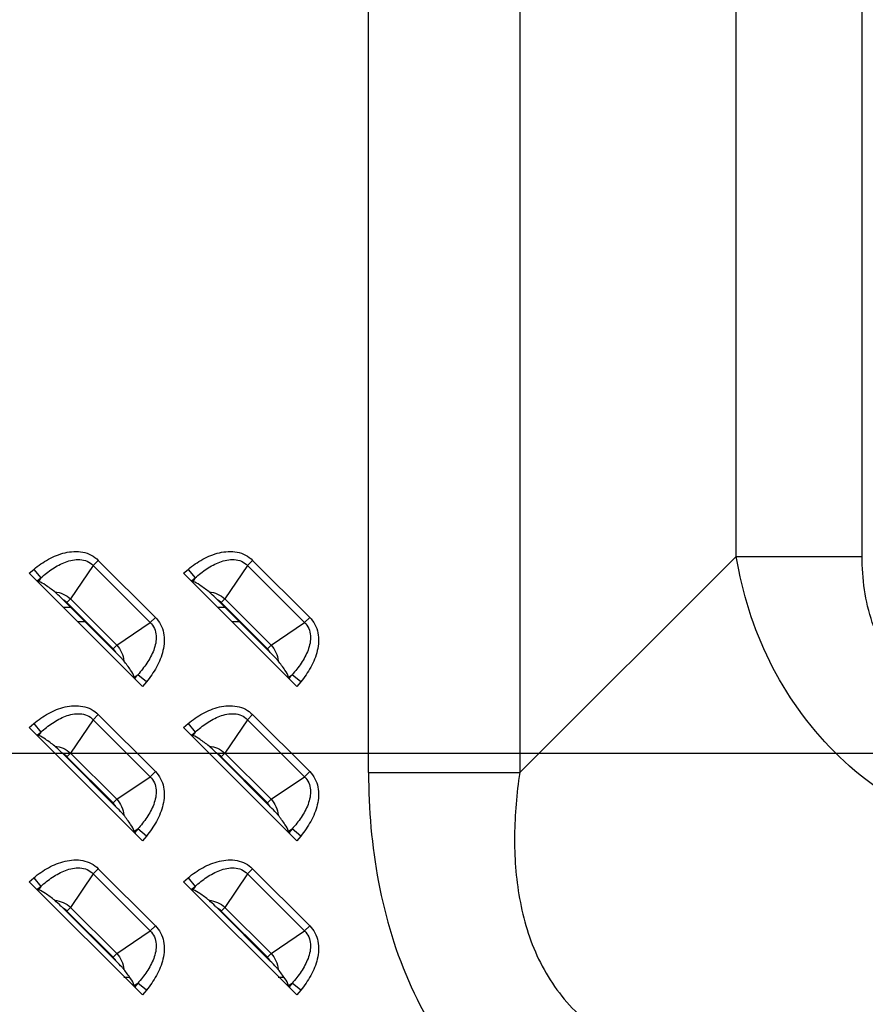
# Model space of a CAD drawing. Units: millimetres. Extents: x 0 to 1189, y 0 to 841.
# Drawn here: x 735 to 757, y 269 to 294 of the extents above; entities that cross this region are included whole.
import ezdxf

# ---------------------------------------------------------------- set-up
doc = ezdxf.new("R2010")
doc.units = ezdxf.units.MM
doc.header["$LTSCALE"] = 65.395
doc.layers.get('0').update_dxf_attribs({"linetype": 'CONTINUOUS'})
doc.layers.add('7_ALL_FEATURES', color=7, linetype='CONTINUOUS')
doc.layers.add('DEF_DRAFT_DIM', color=7, linetype='CONTINUOUS')
doc.styles.get("Standard").update_dxf_attribs({"font": 'txt', "width": 0.8})
doc.dimstyles.new('DIMSTYLE_2', dxfattribs={"dimtxt": 3, "dimasz": 3, "dimexe": 0.8, "dimexo": 0.2, "dimgap": 0.75, "dimtad": 1, "dimlfac": 3.333333, "dimdsep": 46, "dimtxsty": 'Standard', "dimblk": 'OPEN', "dimblk1": 'OPEN', "dimblk2": 'OPEN', "dimcen": 0.09, "dimazin": 2, "dimtp": 0.5, "dimtm": 0.5, "dimtfac": 1, "dimtofl": 0, "dimtmove": 0, "dimatfit": 3, "dimldrblk": 'OPEN', "dimfxl": 1, "dimtolj": 1, "dimarcsym": 0})

# ---------------------------------------------------------------- blocks, each defined once
blk = doc.blocks.new('_OPEN')
at = {"color": 0, "linetype": 'ByBlock'}
for p, q in [((0, 0), (-1, 0.1167)), ((-1, -0.1167), (0, 0)), ((-1, 0), (0, 0))]:
    blk.add_line(p, q, dxfattribs=at)
blk = doc.blocks.new('*D2')
at = {"layer": 'DEF_DRAFT_DIM', "color": 2, "linetype": 'Continuous', "transparency": 16777216}
for p, q in [((785.679, 395.264), (677.929, 395.264)), ((678.729, 395.264), (678.729, 335.264)), ((678.729, 275.264), (678.729, 335.264)), ((785.678, 275.264), (677.929, 275.264))]:
    blk.add_line(p, q, dxfattribs=at)
at = {"layer": 'DEF_DRAFT_DIM', "color": 2, "linetype": 'Continuous', "transparency": 16777216, "xscale": 3, "yscale": 3, "zscale": 3}
for p, rotation in [((678.729, 395.264), 90), ((678.729, 275.264), 270)]:
    blk.add_blockref('_OPEN', p, dxfattribs=dict(at, rotation=rotation))

msp = doc.modelspace()

# ---------------------------------------------------------------- linework, layer by layer
at = {"layer": '7_ALL_FEATURES', "color": 7, "linetype": 'Continuous'}
for p, q in [((753.5369, 280.2456), (753.5383, 398.2925)), ((756.7189, 280.2456), (756.7203, 398.2924)), ((744.2481, 274.7754), (744.2485, 304.7414)), ((748.0668, 301.3597), (748.0665, 274.7753)), ((737.4169, 280.1452), (737.2855, 280.0138)), ((737.4169, 280.1452), (738.8589, 278.7032)), ((741.3169, 280.1452), (741.1855, 280.0137)), ((741.3169, 280.1452), (742.7589, 278.7032)), ((748.0665, 274.7753), (753.5369, 280.2456)), ((753.5369, 280.2456), (756.7189, 280.2456)), ((735.6663, 279.8182), (735.7861, 279.9176)), ((735.7861, 279.9176), (735.9662, 279.7005)), ((737.2855, 280.0138), (736.7151, 279.1685)), ((737.2855, 280.0138), (738.7275, 278.5718)), ((739.5663, 279.8182), (739.6861, 279.9176)), ((739.6861, 279.9176), (739.8662, 279.7005)), ((741.1855, 280.0137), (740.6151, 279.1684)), ((741.1855, 280.0137), (742.6275, 278.5717)), ((738.5318, 276.9526), (735.6663, 279.8182)), ((735.8751, 279.625), (735.9662, 279.7005)), ((735.9662, 279.7005), (735.9073, 279.6132)), ((742.4318, 276.9525), (739.5663, 279.8182)), ((739.7751, 279.6249), (739.8662, 279.7005)), ((739.8662, 279.7005), (739.8073, 279.6132)), ((735.8751, 279.625), (735.9073, 279.6132)), ((739.7751, 279.6249), (739.8073, 279.6132)), ((737.8629, 277.8123), (736.526, 279.1492)), ((736.6231, 279.0764), (736.7151, 279.1685)), ((736.7151, 279.1685), (737.8821, 278.0014)), ((741.7629, 277.8122), (740.426, 279.1492)), ((740.5231, 279.0764), (740.6151, 279.1684)), ((740.6151, 279.1684), (741.7821, 278.0014)), ((736.6231, 279.0764), (737.7901, 277.9094)), ((740.5231, 279.0764), (741.6901, 277.9094)), ((738.8589, 278.7032), (738.7275, 278.5718)), ((742.7589, 278.7032), (742.6275, 278.5717)), ((737.8821, 278.0014), (738.7275, 278.5718)), ((741.7821, 278.0014), (742.6275, 278.5717)), ((737.7901, 277.9094), (737.8821, 278.0014)), ((741.6901, 277.9094), (741.7821, 278.0014)), ((738.3269, 277.1936), (738.4142, 277.2525)), ((738.3386, 277.1614), (738.3269, 277.1936)), ((738.4142, 277.2525), (738.3386, 277.1614)), ((738.6313, 277.0724), (738.4142, 277.2525)), ((742.2269, 277.1935), (742.3142, 277.2524)), ((742.2386, 277.1614), (742.2269, 277.1935)), ((742.3142, 277.2524), (742.2386, 277.1614)), ((742.5313, 277.0724), (742.3142, 277.2524)), ((738.6313, 277.0724), (738.5318, 276.9526)), ((742.5313, 277.0724), (742.4318, 276.9525)), ((737.4169, 276.2452), (737.2854, 276.1138)), ((737.4169, 276.2452), (738.8589, 274.8032)), ((741.3169, 276.2452), (741.1854, 276.1137)), ((741.3169, 276.2452), (742.7589, 274.8032)), ((735.6662, 275.9182), (735.7861, 276.0176)), ((738.5318, 273.0526), (735.6662, 275.9182)), ((735.7861, 276.0176), (735.9662, 275.8005)), ((737.2854, 276.1138), (736.7151, 275.2685)), ((737.2854, 276.1138), (738.7274, 274.6718)), ((739.5662, 275.9182), (739.6861, 276.0176)), ((742.4318, 273.0525), (739.5662, 275.9182)), ((739.6861, 276.0176), (739.8662, 275.8005)), ((741.1854, 276.1137), (740.6151, 275.2684)), ((741.1854, 276.1137), (742.6274, 274.6717)), ((735.8751, 275.725), (735.9662, 275.8005)), ((735.8751, 275.725), (735.9072, 275.7132)), ((735.9662, 275.8005), (735.9072, 275.7132)), ((739.7751, 275.7249), (739.8662, 275.8005)), ((739.7751, 275.7249), (739.8072, 275.7132)), ((739.8662, 275.8005), (739.8072, 275.7132)), ((737.8629, 273.9123), (736.5259, 275.2492)), ((736.6231, 275.1764), (736.7151, 275.2685)), ((736.6231, 275.1764), (737.7901, 274.0094)), ((736.7151, 275.2685), (737.8821, 274.1014)), ((741.7629, 273.9122), (740.4259, 275.2492)), ((740.5231, 275.1764), (740.6151, 275.2684)), ((740.5231, 275.1764), (741.6901, 274.0094)), ((740.6151, 275.2684), (741.7821, 274.1014)), ((737.8821, 274.1014), (738.7274, 274.6718)), ((738.8589, 274.8032), (738.7274, 274.6718)), ((741.7821, 274.1014), (742.6274, 274.6717)), ((742.7589, 274.8032), (742.6274, 274.6717)), ((744.2481, 274.7754), (748.0665, 274.7754)), ((737.7901, 274.0094), (737.8821, 274.1014)), ((741.6901, 274.0094), (741.7821, 274.1014)), ((738.3268, 273.2936), (738.4142, 273.3525)), ((738.3386, 273.2614), (738.3268, 273.2936)), ((738.4142, 273.3525), (738.3386, 273.2614)), ((738.6312, 273.1724), (738.4142, 273.3525)), ((738.6312, 273.1724), (738.5318, 273.0526)), ((742.2268, 273.2935), (742.3142, 273.3524)), ((742.2386, 273.2614), (742.2268, 273.2935)), ((742.3142, 273.3524), (742.2386, 273.2614)), ((742.5312, 273.1724), (742.3142, 273.3524)), ((742.5312, 273.1724), (742.4318, 273.0525)), ((737.2854, 272.2138), (736.715, 271.3685)), ((737.4168, 272.3452), (737.2854, 272.2138)), ((737.2854, 272.2138), (738.7274, 270.7718)), ((737.4168, 272.3452), (738.8588, 270.9032)), ((741.1854, 272.2137), (740.615, 271.3684)), ((741.3168, 272.3452), (741.1854, 272.2137)), ((741.1854, 272.2137), (742.6274, 270.7717)), ((741.3168, 272.3452), (742.7588, 270.9032)), ((735.6662, 272.0182), (735.786, 272.1176)), ((738.5318, 269.1526), (735.6662, 272.0182)), ((735.786, 272.1176), (735.9661, 271.9005)), ((739.5662, 272.0182), (739.686, 272.1176)), ((742.4318, 269.1525), (739.5662, 272.0182)), ((739.686, 272.1176), (739.8661, 271.9005)), ((735.8751, 271.825), (735.9661, 271.9005)), ((735.8751, 271.825), (735.9072, 271.8132)), ((735.9661, 271.9005), (735.9072, 271.8132)), ((739.7751, 271.8249), (739.8661, 271.9005)), ((739.7751, 271.8249), (739.8072, 271.8132)), ((739.8661, 271.9005), (739.8072, 271.8132)), ((737.8628, 270.0123), (736.5259, 271.3492)), ((736.623, 271.2764), (736.715, 271.3685)), ((736.623, 271.2764), (737.79, 270.1094)), ((736.715, 271.3685), (737.882, 270.2014)), ((741.7628, 270.0122), (740.4259, 271.3492)), ((740.523, 271.2764), (740.615, 271.3684)), ((740.523, 271.2764), (741.69, 270.1094)), ((740.615, 271.3684), (741.782, 270.2014)), ((737.882, 270.2014), (738.7274, 270.7718)), ((738.8588, 270.9032), (738.7274, 270.7718)), ((741.782, 270.2014), (742.6274, 270.7717)), ((742.7588, 270.9032), (742.6274, 270.7717)), ((737.79, 270.1094), (737.882, 270.2014)), ((741.69, 270.1094), (741.782, 270.2014)), ((738.3268, 269.3936), (738.4141, 269.4525)), ((738.4141, 269.4525), (738.3386, 269.3614)), ((738.6312, 269.2724), (738.4141, 269.4525)), ((742.2268, 269.3935), (742.3141, 269.4524)), ((742.3141, 269.4524), (742.2386, 269.3614)), ((742.5312, 269.2724), (742.3141, 269.4524)), ((738.3386, 269.3614), (738.3268, 269.3936)), ((738.6312, 269.2724), (738.5318, 269.1526)), ((742.2386, 269.3614), (742.2268, 269.3935)), ((742.5312, 269.2724), (742.4318, 269.1525))]:
    msp.add_line(p, q, dxfattribs=at)
at = {"layer": '7_ALL_FEATURES', "color": 6, "linetype": 'Continuous'}
for p, q in [((736.7265, 278.9487), (736.5358, 278.9487)), ((740.6265, 278.9487), (740.4357, 278.9487)), ((737.0865, 278.5887), (736.8958, 278.5887)), ((740.9865, 278.5887), (740.7957, 278.5887)), ((738.0604, 269.6007), (738.211, 269.6007)), ((741.9604, 269.6007), (742.111, 269.6007))]:
    msp.add_line(p, q, dxfattribs=at)
at = {"layer": '7_ALL_FEATURES', "color": 7, "linetype": 'Continuous'}
for centre, start, end in [((736.3202, 278.7735), 45.00349, 61.29222), ((740.2202, 278.7734), 45.00349, 61.29222), ((737.4872, 277.6065), 28.70602, 44.99556), ((741.3872, 277.6065), 28.70602, 44.99556), ((736.3201, 274.8735), 45.00349, 61.29222), ((740.2201, 274.8734), 45.00349, 61.29222), ((737.4871, 273.7065), 28.70602, 44.99556), ((741.3871, 273.7065), 28.70602, 44.99556), ((736.3201, 270.9735), 45.00349, 61.29222), ((740.2201, 270.9734), 45.00349, 61.29222), ((737.4871, 269.8065), 28.70602, 44.99556), ((741.3871, 269.8065), 28.70602, 44.99556)]:
    msp.add_arc(centre, 0.4284, start, end, dxfattribs=at)
for centre, major_axis, start_param, end_param in [((735.6888, 279.8369), (0.2137, -0.2124), -0.5992283, -0.3645453), ((739.5888, 279.8368), (0.2137, -0.2124), -0.5992283, -0.3645453), ((738.5505, 276.9751), (-0.2124, 0.2137), 0.3645453, 0.5992283), ((742.4505, 276.975), (-0.2124, 0.2137), 0.3645453, 0.5992283), ((735.6887, 275.9369), (0.2137, -0.2124), -0.5992283, -0.3645453), ((739.5887, 275.9368), (0.2137, -0.2124), -0.5992283, -0.3645453), ((738.5505, 273.0751), (-0.2124, 0.2137), 0.3645453, 0.5992283), ((742.4505, 273.075), (-0.2124, 0.2137), 0.3645453, 0.5992283), ((735.6887, 272.0369), (0.2137, -0.2124), -0.5992283, -0.3645453), ((739.5887, 272.0368), (0.2137, -0.2124), -0.5992283, -0.3645453), ((738.5504, 269.1751), (-0.2124, 0.2137), 0.3645453, 0.5992283), ((742.4504, 269.175), (-0.2124, 0.2137), 0.3645453, 0.5992283)]:
    msp.add_ellipse(centre, major_axis=major_axis, ratio=0.1755193, start_param=start_param, end_param=end_param, dxfattribs=at)
for points, knots in [([(735.7861, 279.9176), (735.9017, 280.0135), (736.1496, 280.1861), (736.568, 280.3603), (736.9541, 280.3863), (737.2411, 280.2887), (737.364, 280.1982), (737.4169, 280.1452)], [0, 0, 0, 0, 0.2505824, 0.5008076, 0.7499046, 0.8749767, 1, 1, 1, 1]), ([(735.9662, 279.7005), (736.0577, 279.784), (736.2519, 279.9393), (736.5264, 280.0894), (736.7656, 280.1598), (736.9532, 280.1752), (737.139, 280.1344), (737.2433, 280.0593), (737.2855, 280.0138)], [0, 0, 0, 0, 0.2496502, 0.4993147, 0.6244686, 0.749687, 0.8748764, 1, 1, 1, 1]), ([(739.6861, 279.9176), (739.8017, 280.0134), (740.0496, 280.1861), (740.468, 280.3602), (740.8541, 280.3862), (741.1411, 280.2887), (741.264, 280.1981), (741.3169, 280.1452)], [0, 0, 0, 0, 0.2505824, 0.5008076, 0.7499046, 0.8749767, 1, 1, 1, 1]), ([(739.8662, 279.7005), (739.9577, 279.784), (740.1519, 279.9392), (740.4264, 280.0894), (740.6656, 280.1597), (740.8532, 280.1752), (741.039, 280.1344), (741.1433, 280.0593), (741.1855, 280.0137)], [0, 0, 0, 0, 0.2496502, 0.4993147, 0.6244686, 0.749687, 0.8748764, 1, 1, 1, 1]), ([(760.9614, 272.8209), (760.0439, 272.9738), (758.2317, 273.5377), (755.9061, 275.1903), (754.2536, 277.5159), (753.6898, 279.328), (753.5369, 280.2456)], [0, 0, 0, 0, 0.2492199, 0.5, 0.7507801, 1, 1, 1, 1]), ([(760.9615, 276.0029), (760.3981, 276.0029), (759.5391, 276.1168), (758.506, 276.5893), (757.8307, 277.1148), (757.3052, 277.7901), (756.8328, 278.8232), (756.7189, 279.6822), (756.7189, 280.2456)], [0, 0, 0, 0, 0.2497008, 0.3748786, 0.5, 0.6251214, 0.7502992, 1, 1, 1, 1]), ([(736.3146, 279.3468), (736.2396, 279.4083), (736.11, 279.5062), (735.9689, 279.5906), (735.9073, 279.6132)], [0, 0, 0, 0, 0.596439, 1, 1, 1, 1]), ([(740.2146, 279.3468), (740.1396, 279.4083), (740.01, 279.5061), (739.8689, 279.5906), (739.8073, 279.6132)], [0, 0, 0, 0, 0.596439, 1, 1, 1, 1]), ([(736.526, 279.1492), (736.5084, 279.1668), (736.44, 279.2348), (736.37, 279.3014), (736.3146, 279.3468)], [0, 0, 0, 0, 0.2572713, 1, 1, 1, 1]), ([(736.3146, 279.3468), (736.3884, 279.3396), (736.535, 279.3033), (736.6613, 279.2194), (736.7151, 279.1685)], [0, 0, 0, 0, 0.4999448, 1, 1, 1, 1]), ([(740.426, 279.1492), (740.4084, 279.1667), (740.34, 279.2347), (740.27, 279.3014), (740.2146, 279.3468)], [0, 0, 0, 0, 0.2572713, 1, 1, 1, 1]), ([(740.2146, 279.3468), (740.2884, 279.3396), (740.435, 279.3033), (740.5613, 279.2194), (740.6151, 279.1684)], [0, 0, 0, 0, 0.4999448, 1, 1, 1, 1]), ([(738.8589, 278.7032), (738.9119, 278.6502), (739.0024, 278.5274), (739.1, 278.2404), (739.0739, 277.8542), (738.8998, 277.4358), (738.7271, 277.1879), (738.6313, 277.0724)], [0, 0, 0, 0, 0.1250234, 0.2500955, 0.4991926, 0.7494177, 1, 1, 1, 1]), ([(742.7589, 278.7032), (742.8119, 278.6502), (742.9024, 278.5273), (743, 278.2403), (742.9739, 277.8542), (742.7998, 277.4358), (742.6271, 277.1879), (742.5313, 277.0724)], [0, 0, 0, 0, 0.1250234, 0.2500955, 0.4991926, 0.7494177, 1, 1, 1, 1]), ([(738.7275, 278.5718), (738.773, 278.5296), (738.8481, 278.4253), (738.8889, 278.2395), (738.8734, 278.0519), (738.8031, 277.8127), (738.6529, 277.5382), (738.4977, 277.344), (738.4142, 277.2525)], [0, 0, 0, 0, 0.1251237, 0.2503131, 0.3755315, 0.5006855, 0.7503499, 1, 1, 1, 1]), ([(742.6275, 278.5717), (742.673, 278.5295), (742.7481, 278.4253), (742.7889, 278.2394), (742.7734, 278.0518), (742.7031, 277.8127), (742.5529, 277.5381), (742.3977, 277.344), (742.3142, 277.2524)], [0, 0, 0, 0, 0.1251237, 0.2503131, 0.3755315, 0.5006855, 0.7503499, 1, 1, 1, 1]), ([(737.8821, 278.0014), (737.9331, 277.9476), (738.017, 277.8213), (738.0533, 277.6747), (738.0605, 277.6009)], [0, 0, 0, 0, 0.5000405, 1, 1, 1, 1]), ([(741.7821, 278.0014), (741.8331, 277.9476), (741.917, 277.8212), (741.9533, 277.6746), (741.9605, 277.6009)], [0, 0, 0, 0, 0.5000405, 1, 1, 1, 1]), ([(738.0605, 277.6009), (738.0461, 277.6185), (737.9829, 277.6915), (737.915, 277.7602), (737.8629, 277.8123)], [0, 0, 0, 0, 0.236295, 1, 1, 1, 1]), ([(741.9605, 277.6009), (741.9461, 277.6185), (741.8829, 277.6915), (741.815, 277.7601), (741.7629, 277.8122)], [0, 0, 0, 0, 0.2362953, 1, 1, 1, 1]), ([(738.3269, 277.1936), (738.3043, 277.2552), (738.2198, 277.3963), (738.122, 277.5259), (738.0605, 277.6009)], [0, 0, 0, 0, 0.403561, 1, 1, 1, 1]), ([(742.2269, 277.1935), (742.2043, 277.2552), (742.1198, 277.3962), (742.022, 277.5258), (741.9605, 277.6009)], [0, 0, 0, 0, 0.403561, 1, 1, 1, 1]), ([(735.7861, 276.0176), (735.9016, 276.1135), (736.1495, 276.2861), (736.5679, 276.4603), (736.9541, 276.4863), (737.2411, 276.3887), (737.3639, 276.2982), (737.4169, 276.2452)], [0, 0, 0, 0, 0.2505824, 0.5008076, 0.7499046, 0.8749767, 1, 1, 1, 1]), ([(739.6861, 276.0176), (739.8016, 276.1134), (740.0495, 276.2861), (740.4679, 276.4602), (740.8541, 276.4862), (741.1411, 276.3887), (741.2639, 276.2981), (741.3169, 276.2452)], [0, 0, 0, 0, 0.2505824, 0.5008076, 0.7499046, 0.8749767, 1, 1, 1, 1]), ([(735.9662, 275.8005), (736.0577, 275.884), (736.2519, 276.0393), (736.5264, 276.1894), (736.7655, 276.2598), (736.9531, 276.2752), (737.139, 276.2344), (737.2433, 276.1593), (737.2854, 276.1138)], [0, 0, 0, 0, 0.2496502, 0.4993147, 0.6244686, 0.749687, 0.8748764, 1, 1, 1, 1]), ([(739.8662, 275.8005), (739.9577, 275.884), (740.1519, 276.0392), (740.4264, 276.1894), (740.6655, 276.2597), (740.8531, 276.2752), (741.039, 276.2344), (741.1433, 276.1593), (741.1854, 276.1137)], [0, 0, 0, 0, 0.2496502, 0.4993147, 0.6244686, 0.749687, 0.8748764, 1, 1, 1, 1]), ([(736.3146, 275.4468), (736.2395, 275.5083), (736.1099, 275.6062), (735.9689, 275.6906), (735.9072, 275.7132)], [0, 0, 0, 0, 0.596439, 1, 1, 1, 1]), ([(740.2146, 275.4468), (740.1395, 275.5083), (740.0099, 275.6061), (739.8689, 275.6906), (739.8072, 275.7132)], [0, 0, 0, 0, 0.596439, 1, 1, 1, 1]), ([(736.5259, 275.2492), (736.5084, 275.2668), (736.44, 275.3348), (736.37, 275.4014), (736.3146, 275.4468)], [0, 0, 0, 0, 0.2572713, 1, 1, 1, 1]), ([(736.3146, 275.4468), (736.3883, 275.4396), (736.5349, 275.4033), (736.6613, 275.3194), (736.7151, 275.2685)], [0, 0, 0, 0, 0.4999448, 1, 1, 1, 1]), ([(740.4259, 275.2492), (740.4084, 275.2667), (740.34, 275.3347), (740.27, 275.4014), (740.2146, 275.4468)], [0, 0, 0, 0, 0.2572713, 1, 1, 1, 1]), ([(740.2146, 275.4468), (740.2883, 275.4396), (740.4349, 275.4033), (740.5613, 275.3194), (740.6151, 275.2684)], [0, 0, 0, 0, 0.4999448, 1, 1, 1, 1]), ([(738.7274, 274.6718), (738.773, 274.6296), (738.848, 274.5253), (738.8889, 274.3395), (738.8734, 274.1519), (738.803, 273.9127), (738.6529, 273.6382), (738.4977, 273.444), (738.4142, 273.3525)], [0, 0, 0, 0, 0.1251237, 0.2503131, 0.3755315, 0.5006855, 0.7503499, 1, 1, 1, 1]), ([(738.8589, 274.8032), (738.9118, 274.7502), (739.0024, 274.6274), (739.0999, 274.3404), (739.0739, 273.9542), (738.8998, 273.5358), (738.7271, 273.2879), (738.6312, 273.1724)], [0, 0, 0, 0, 0.1250234, 0.2500955, 0.4991926, 0.7494177, 1, 1, 1, 1]), ([(742.6274, 274.6717), (742.673, 274.6295), (742.748, 274.5253), (742.7889, 274.3394), (742.7734, 274.1518), (742.703, 273.9127), (742.5529, 273.6381), (742.3977, 273.444), (742.3142, 273.3524)], [0, 0, 0, 0, 0.1251237, 0.2503131, 0.3755315, 0.5006855, 0.7503499, 1, 1, 1, 1]), ([(742.7589, 274.8032), (742.8118, 274.7502), (742.9024, 274.6273), (742.9999, 274.3403), (742.9739, 273.9542), (742.7998, 273.5358), (742.6271, 273.2879), (742.5312, 273.1724)], [0, 0, 0, 0, 0.1250234, 0.2500955, 0.4991926, 0.7494177, 1, 1, 1, 1]), ([(744.2481, 274.7754), (744.2481, 273.8493), (744.4002, 271.992), (745.2104, 269.3096), (746.7072, 266.9288), (748.1431, 265.7122), (748.9273, 265.2236)], [0, 0, 0, 0, 0.2503243, 0.5004172, 0.7502446, 1, 1, 1, 1]), ([(748.0665, 274.7753), (747.9895, 274.249), (747.8955, 273.1846), (748.0051, 271.5808), (748.4678, 270.028), (749.3948, 268.6791), (750.7436, 267.7521), (752.2964, 267.2893), (753.9003, 267.1797), (754.9647, 267.2736), (755.491, 267.3506)], [0, 0, 0, 0, 0.124675, 0.2495829, 0.3747259, 0.4999967, 0.6252683, 0.7504133, 0.8753238, 1, 1, 1, 1]), ([(737.8821, 274.1014), (737.933, 274.0476), (738.0169, 273.9213), (738.0532, 273.7747), (738.0605, 273.7009)], [0, 0, 0, 0, 0.5000405, 1, 1, 1, 1]), ([(741.7821, 274.1014), (741.833, 274.0476), (741.9169, 273.9212), (741.9532, 273.7746), (741.9605, 273.7009)], [0, 0, 0, 0, 0.5000405, 1, 1, 1, 1]), ([(738.0605, 273.7009), (738.046, 273.7185), (737.9828, 273.7915), (737.915, 273.8602), (737.8629, 273.9123)], [0, 0, 0, 0, 0.2362951, 1, 1, 1, 1]), ([(738.3268, 273.2936), (738.3042, 273.3552), (738.2198, 273.4963), (738.1219, 273.6259), (738.0605, 273.7009)], [0, 0, 0, 0, 0.403561, 1, 1, 1, 1]), ([(741.9605, 273.7009), (741.946, 273.7185), (741.8828, 273.7915), (741.815, 273.8601), (741.7629, 273.9122)], [0, 0, 0, 0, 0.2362953, 1, 1, 1, 1]), ([(742.2268, 273.2935), (742.2042, 273.3552), (742.1198, 273.4962), (742.0219, 273.6258), (741.9605, 273.7009)], [0, 0, 0, 0, 0.403561, 1, 1, 1, 1]), ([(735.786, 272.1176), (735.9016, 272.2135), (736.1495, 272.3861), (736.5679, 272.5603), (736.954, 272.5863), (737.241, 272.4887), (737.3639, 272.3982), (737.4168, 272.3452)], [0, 0, 0, 0, 0.2505824, 0.5008076, 0.7499046, 0.8749767, 1, 1, 1, 1]), ([(739.686, 272.1176), (739.8016, 272.2134), (740.0495, 272.3861), (740.4679, 272.5602), (740.854, 272.5862), (741.141, 272.4887), (741.2639, 272.3981), (741.3168, 272.3452)], [0, 0, 0, 0, 0.2505824, 0.5008076, 0.7499046, 0.8749767, 1, 1, 1, 1]), ([(735.9661, 271.9005), (736.0576, 271.984), (736.2518, 272.1393), (736.5264, 272.2894), (736.7655, 272.3598), (736.9531, 272.3752), (737.1389, 272.3344), (737.2432, 272.2593), (737.2854, 272.2138)], [0, 0, 0, 0, 0.2496502, 0.4993147, 0.6244686, 0.749687, 0.8748764, 1, 1, 1, 1]), ([(739.8661, 271.9005), (739.9576, 271.984), (740.1518, 272.1392), (740.4264, 272.2894), (740.6655, 272.3597), (740.8531, 272.3752), (741.0389, 272.3344), (741.1432, 272.2593), (741.1854, 272.2137)], [0, 0, 0, 0, 0.2496502, 0.4993147, 0.6244686, 0.749687, 0.8748764, 1, 1, 1, 1]), ([(736.3145, 271.5468), (736.2395, 271.6083), (736.1099, 271.7062), (735.9688, 271.7906), (735.9072, 271.8132)], [0, 0, 0, 0, 0.596439, 1, 1, 1, 1]), ([(740.2145, 271.5468), (740.1395, 271.6083), (740.0099, 271.7061), (739.8688, 271.7906), (739.8072, 271.8132)], [0, 0, 0, 0, 0.596439, 1, 1, 1, 1]), ([(736.5259, 271.3492), (736.5083, 271.3668), (736.4399, 271.4348), (736.3699, 271.5014), (736.3145, 271.5468)], [0, 0, 0, 0, 0.2572713, 1, 1, 1, 1]), ([(736.3145, 271.5468), (736.3883, 271.5396), (736.5349, 271.5033), (736.6612, 271.4194), (736.715, 271.3685)], [0, 0, 0, 0, 0.4999448, 1, 1, 1, 1]), ([(740.4259, 271.3492), (740.4083, 271.3667), (740.3399, 271.4347), (740.2699, 271.5014), (740.2145, 271.5468)], [0, 0, 0, 0, 0.2572713, 1, 1, 1, 1]), ([(740.2145, 271.5468), (740.2883, 271.5396), (740.4349, 271.5033), (740.5612, 271.4194), (740.615, 271.3684)], [0, 0, 0, 0, 0.4999448, 1, 1, 1, 1]), ([(738.7274, 270.7718), (738.7729, 270.7296), (738.848, 270.6253), (738.8888, 270.4395), (738.8733, 270.2519), (738.803, 270.0127), (738.6528, 269.7382), (738.4976, 269.544), (738.4141, 269.4525)], [0, 0, 0, 0, 0.1251237, 0.2503131, 0.3755315, 0.5006855, 0.7503499, 1, 1, 1, 1]), ([(738.8588, 270.9032), (738.9118, 270.8502), (739.0023, 270.7274), (739.0999, 270.4404), (739.0738, 270.0542), (738.8997, 269.6358), (738.727, 269.3879), (738.6312, 269.2724)], [0, 0, 0, 0, 0.1250234, 0.2500955, 0.4991926, 0.7494177, 1, 1, 1, 1]), ([(742.6274, 270.7717), (742.6729, 270.7295), (742.748, 270.6253), (742.7888, 270.4394), (742.7733, 270.2518), (742.703, 270.0127), (742.5528, 269.7381), (742.3976, 269.544), (742.3141, 269.4524)], [0, 0, 0, 0, 0.1251237, 0.2503131, 0.3755315, 0.5006855, 0.7503499, 1, 1, 1, 1]), ([(742.7588, 270.9032), (742.8118, 270.8502), (742.9023, 270.7273), (742.9999, 270.4403), (742.9738, 270.0542), (742.7997, 269.6358), (742.627, 269.3879), (742.5312, 269.2724)], [0, 0, 0, 0, 0.1250234, 0.2500955, 0.4991926, 0.7494177, 1, 1, 1, 1]), ([(737.882, 270.2014), (737.933, 270.1476), (738.0169, 270.0213), (738.0532, 269.8747), (738.0604, 269.8009)], [0, 0, 0, 0, 0.5000405, 1, 1, 1, 1]), ([(741.782, 270.2014), (741.833, 270.1476), (741.9169, 270.0212), (741.9532, 269.8746), (741.9604, 269.8009)], [0, 0, 0, 0, 0.5000405, 1, 1, 1, 1]), ([(738.0604, 269.8009), (738.046, 269.8185), (737.9828, 269.8915), (737.9149, 269.9602), (737.8628, 270.0123)], [0, 0, 0, 0, 0.2362951, 1, 1, 1, 1]), ([(741.9604, 269.8009), (741.946, 269.8185), (741.8828, 269.8915), (741.8149, 269.9601), (741.7628, 270.0122)], [0, 0, 0, 0, 0.2362953, 1, 1, 1, 1]), ([(738.3268, 269.3936), (738.3042, 269.4552), (738.2197, 269.5963), (738.1219, 269.7259), (738.0604, 269.8009)], [0, 0, 0, 0, 0.403561, 1, 1, 1, 1]), ([(742.2268, 269.3935), (742.2042, 269.4552), (742.1197, 269.5962), (742.0219, 269.7258), (741.9604, 269.8009)], [0, 0, 0, 0, 0.403561, 1, 1, 1, 1])]:
    msp.add_open_spline(points, degree=3, knots=knots, dxfattribs=at)

# ---------------------------------------------------------------- dimensions: what is measured, and where the dimension line sits
at = {"layer": 'DEF_DRAFT_DIM', "color": 2, "linetype": 'Continuous'}
dim = msp.add_linear_dim(base=(678.7289, 395.2637), p1=(785.8779, 275.2637), p2=(785.8793, 395.2637), angle=90, text='<>(VESA)', dimstyle='DIMSTYLE_2', dxfattribs=at)
dim.commit()
dim.dimension.update_dxf_attribs({"geometry": '*D2', "text_midpoint": (678.7289, 324.4637), "dimtype": 160})

doc.saveas('drawing.dxf')
